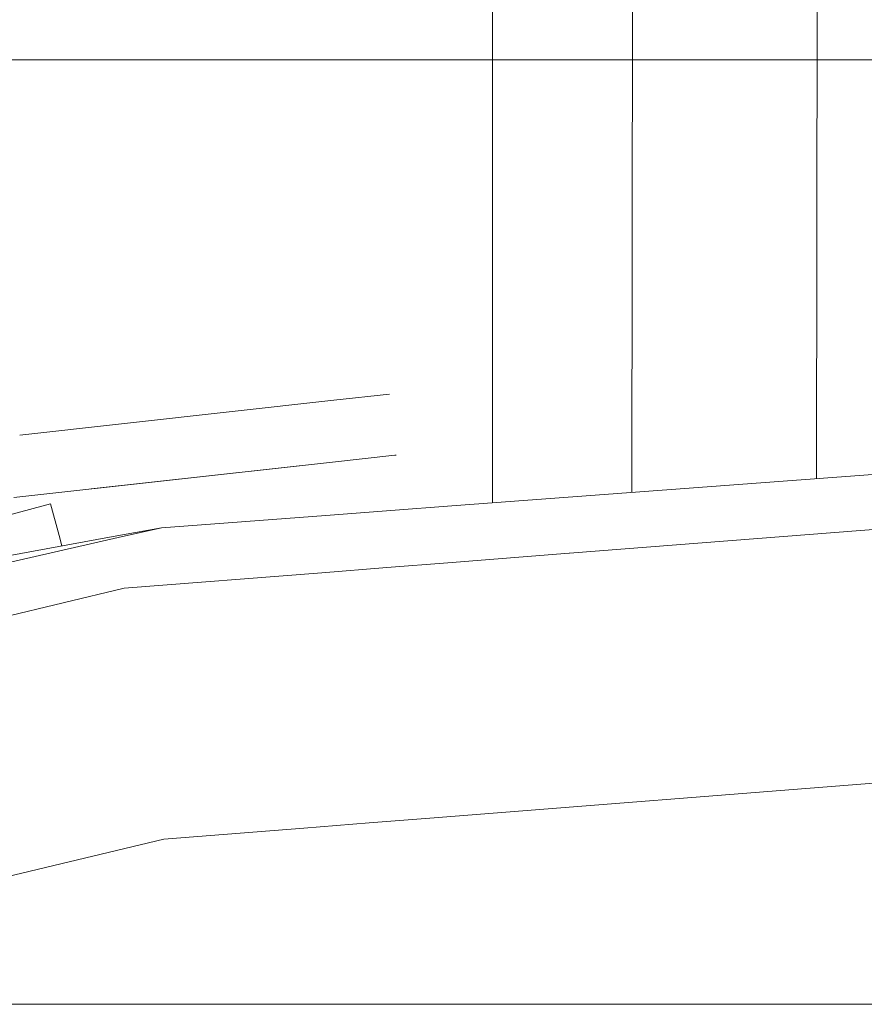
# Model space of a CAD drawing. Units: millimetres. Extents: x -1525 to 1887, y 169 to 4037.
# Drawn here: x 761 to 803, y 1255 to 1304 of the extents above; entities that cross this region are included whole.
import ezdxf

# ---------------------------------------------------------------- set-up
doc = ezdxf.new("R2010")
doc.units = ezdxf.units.MM
doc.layers.add('1', color=7, linetype='Continuous', true_color=0xffffff)
doc.styles.add('blockfont', font='simplex.shx')
doc.dimstyles.get("Standard").update_dxf_attribs({"dimtxt": 0.18, "dimasz": 0.18, "dimexe": 0.18, "dimexo": 0.0625, "dimgap": 0.09, "dimtad": 0, "dimtih": 1, "dimtoh": 1, "dimdec": 4, "dimzin": 0, "dimdsep": 46, "dimtxsty": 'Standard', "dimcen": 0.09, "dimadec": 0, "dimazin": 0, "dimtfac": 1, "dimtdec": 4, "dimtofl": 0, "dimtmove": 0, "dimatfit": 3, "dimfxl": 1, "dimtolj": 1, "dimtzin": 0, "dimarcsym": 0})

# ---------------------------------------------------------------- blocks, each defined once
blk = doc.blocks.new('_U1')
at = {"layer": '1', "color": 18, "lineweight": 13}
for p, q in [((47.568711, 3750.221632), (1761.625558, 3750.221632)), ((1758.450558, 3750.221632), (1758.450558, 2624.385834)), ((1655.117225, 2522.798334), (1630.117225, 2522.798334)), ((1630.117225, 2522.798334), (1630.117225, 2429.048334)), ((1886.783892, 2522.798334), (1861.783892, 2522.798334)), ((1886.783892, 2429.048334), (1886.783892, 2522.798334)), ((1630.117225, 2429.048334), (1655.117225, 2429.048334)), ((1861.783892, 2429.048334), (1886.783892, 2429.048334)), ((1758.450558, 1301.625036), (1758.450558, 2427.460834)), ((414.337506, 1301.625036), (1761.625558, 1301.625036))]:
    blk.add_line(p, q, dxfattribs=at)
at = {"layer": '1', "color": 18, "lineweight": 70}
for points in [[(1758.450558, 3750.221632), (1771.848018, 3700.221682), (1745.053099, 3700.221583)], [(1758.450558, 1301.625036), (1745.053099, 1351.624986), (1771.848018, 1351.625085)]]:
    blk.add_solid(points, dxfattribs=at)
at = {"layer": '1', "color": 18, "linetype": 'Continuous', "lineweight": 13, "char_height": 50, "attachment_point": 7, "line_spacing_factor": 0.903614, "style": 'blockfont'}
for s, insert in [('\\W1.3125;96.4', (1654.642225, 2558.902501)), ('\\W1.1743;2449', (1654.642225, 2437.027501))]:
    blk.add_mtext(s, dxfattribs=dict(at, insert=insert))

msp = doc.modelspace()

# ---------------------------------------------------------------- linework, layer by layer
at = {"layer": '1', "color": 18, "linetype": 'Continuous', "lineweight": 13}
for p, q in [((791.223557, 1366.515398), (791.074859, 1280.142294)), ((800.38046, 1366.515704), (800.233494, 1280.828619)), ((784.157455, 1279.623921), (784.157455, 1308.238079)), ((779.056787, 1285.027765), (776.297884, 1284.721299)), ((779.056787, 1285.027765), (776.297884, 1284.721299)), ((779.056787, 1285.027765), (776.297884, 1284.721299)), ((779.056787, 1285.027765), (776.297884, 1284.721298)), ((779.056787, 1285.027765), (776.297885, 1284.721301)), ((779.056787, 1285.027765), (776.297885, 1284.721301)), ((779.056787, 1285.027765), (776.297885, 1284.721301)), ((776.297857, 1284.721296), (760.707689, 1282.989499)), ((776.297857, 1284.721296), (760.707689, 1282.989499)), ((776.297857, 1284.721296), (760.707689, 1282.989502)), ((776.297857, 1284.721298), (760.707691, 1282.989515)), ((776.297857, 1284.721298), (760.707691, 1282.989515)), ((776.297857, 1284.721298), (760.707691, 1282.989514)), ((776.297857, 1284.721295), (760.707708, 1282.9895)), ((776.297868, 1284.721299), (776.297861, 1284.721298)), ((776.297868, 1284.721299), (776.297861, 1284.721298)), ((776.297868, 1284.721299), (776.297861, 1284.721298)), ((776.297867, 1284.721297), (776.297861, 1284.721296)), ((776.297867, 1284.721297), (776.297861, 1284.721296)), ((776.297867, 1284.721297), (776.297861, 1284.721296)), ((776.297867, 1284.721297), (776.297861, 1284.721296)), ((776.297875, 1284.721298), (776.297871, 1284.721297)), ((776.297875, 1284.721298), (776.297871, 1284.721297)), ((776.297875, 1284.721298), (776.297871, 1284.721298)), ((776.297875, 1284.721297), (776.297871, 1284.721297)), ((776.297875, 1284.7213), (776.297872, 1284.7213)), ((776.297875, 1284.7213), (776.297872, 1284.7213)), ((776.297875, 1284.7213), (776.297872, 1284.721299)), ((760.707699, 1282.989499), (760.707689, 1282.989498)), ((779.3145, 1281.987736), (776.081623, 1281.628616)), ((779.3145, 1281.987736), (776.081623, 1281.628618)), ((779.3145, 1281.987736), (776.081623, 1281.628616)), ((779.3145, 1281.987736), (776.081623, 1281.628618)), ((779.3145, 1281.987729), (776.081623, 1281.62861)), ((779.3145, 1281.987729), (776.081623, 1281.628611)), ((779.314538, 1281.98774), (779.314511, 1281.987737)), ((779.314538, 1281.98774), (779.314511, 1281.987737)), ((779.314538, 1281.98774), (779.314511, 1281.987737)), ((779.314538, 1281.98774), (779.314511, 1281.987737)), ((779.393494, 1281.996511), (779.314538, 1281.98774)), ((779.393494, 1281.996511), (779.314538, 1281.98774)), ((779.393494, 1281.996511), (779.314538, 1281.98774)), ((779.393494, 1281.996511), (779.314538, 1281.98774)), ((779.393554, 1281.996511), (779.31454, 1281.987734)), ((779.393554, 1281.996511), (779.31454, 1281.987734)), ((776.081595, 1281.628614), (760.409013, 1279.887654)), ((776.081595, 1281.628614), (760.409013, 1279.887654)), ((776.081595, 1281.628613), (760.409013, 1279.887646)), ((776.081595, 1281.628613), (760.409013, 1279.887646)), ((776.081594, 1281.628607), (760.409033, 1279.887642)), ((776.081594, 1281.628608), (764.256082, 1280.314993)), ((776.081606, 1281.628616), (776.081598, 1281.628615)), ((776.081606, 1281.628616), (776.081598, 1281.628615)), ((776.081606, 1281.628614), (776.081598, 1281.628614)), ((776.081606, 1281.628614), (776.081598, 1281.628614)), ((776.081606, 1281.628609), (776.081598, 1281.628608)), ((776.081606, 1281.628608), (776.081598, 1281.628607)), ((776.081613, 1281.62861), (776.08161, 1281.62861)), ((776.081613, 1281.628609), (776.08161, 1281.628608)), ((776.081614, 1281.628617), (776.081611, 1281.628616)), ((776.081614, 1281.628617), (776.081611, 1281.628616)), ((776.081613, 1281.628615), (776.081611, 1281.628615)), ((776.081613, 1281.628615), (776.081611, 1281.628615)), ((782.145992, 1279.473187), (806.030086, 1281.263001)), ((762.23588, 1279.582284), (760.330465, 1279.071681)), ((762.65834, 1278.005549), (762.23588, 1279.582284)), ((779.122863, 1279.246642), (782.145986, 1279.473187)), ((767.74013, 1278.393649), (775.898132, 1279.004989)), ((775.898136, 1279.004989), (775.898145, 1279.00499)), ((775.898149, 1279.00499), (775.898152, 1279.00499)), ((775.898162, 1279.004991), (779.122822, 1279.246639)), ((779.122833, 1279.24664), (779.122862, 1279.246642)), ((767.74013, 1278.393649), (765.15598, 1277.918324)), ((765.591033, 1277.903131), (767.74013, 1278.393649)), ((806.124848, 1278.549734), (787.977176, 1277.121468)), ((760.097183, 1276.649196), (765.59101, 1277.903126)), ((765.15595, 1277.918319), (760.130377, 1276.993923)), ((762.797923, 1277.484587), (762.658342, 1278.00554)), ((787.976366, 1277.121404), (781.948362, 1276.646986)), ((787.976851, 1277.121442), (787.976476, 1277.121413)), ((781.948358, 1276.646985), (778.924436, 1276.408995)), ((775.69885, 1276.155134), (765.888274, 1275.383018)), ((775.698863, 1276.155135), (775.698853, 1276.155134)), ((775.69887, 1276.155136), (775.698869, 1276.155136)), ((778.924392, 1276.408992), (775.698881, 1276.155136)), ((778.924436, 1276.408995), (778.924404, 1276.408993)), ((759.835337, 1273.929838), (765.888274, 1275.383018)), ((813.569009, 1266.530178), (781.062022, 1263.971897)), ((778.038052, 1263.733912), (774.812555, 1263.480067)), ((778.038112, 1263.733917), (778.038069, 1263.733914)), ((781.062022, 1263.971897), (778.038112, 1263.733917)), ((774.812519, 1263.480065), (767.860174, 1262.932919)), ((774.812537, 1263.480066), (774.812521, 1263.480065)), ((751.876917, 1259.095673), (767.860174, 1262.932919)), ((751.456425, 1254.728697), (774.200561, 1254.728697)), ((774.200563, 1254.728697), (774.200582, 1254.728697)), ((774.20059, 1254.728697), (777.408404, 1254.728697)), ((777.408405, 1254.728697), (809.473336, 1254.728697))]:
    msp.add_line(p, q, dxfattribs=at)

# ---------------------------------------------------------------- dimensions: what is measured, and where the dimension line sits
dim = msp.add_linear_dim(base=(1758.450558, 1301.625036), p1=(45.981211, 3750.221632), p2=(380.936503, 1301.625036), angle=90, text='<>\\P[\\C18;\\H50.00;\\Fsimplex.shx;2449\\Fsimplex.shx;\\H50.00;\\C18; ]', dimstyle='Standard', override={"dimtxt": 50, "dimasz": 50, "dimexe": 3.175, "dimexo": 1.5875, "dimgap": 1.5875, "dimtih": 1, "dimtoh": 1, "dimdec": 1, "dimlfac": 0.03937, "dimdsep": 46, "dimlunit": 2, "dimtxsty": 'blockfont', "dimsah": 1, "dimse1": 0, "dimse2": 0, "dimsd1": 0, "dimsd2": 0, "dimclrd": 18, "dimclre": 18, "dimclrt": 18, "dimtol": 0, "dimtm": -0.1, "dimtfac": 1, "dimtdec": 2, "dimtofl": 1, "dimtmove": 0, "dimlwd": 13, "dimlwe": 13}, dxfattribs=at)
dim.commit()
dim.dimension.update_dxf_attribs({"geometry": '_U1', "text_midpoint": (1758.450558, 2536.860834), "dimtype": 160})

doc.saveas('drawing.dxf')
